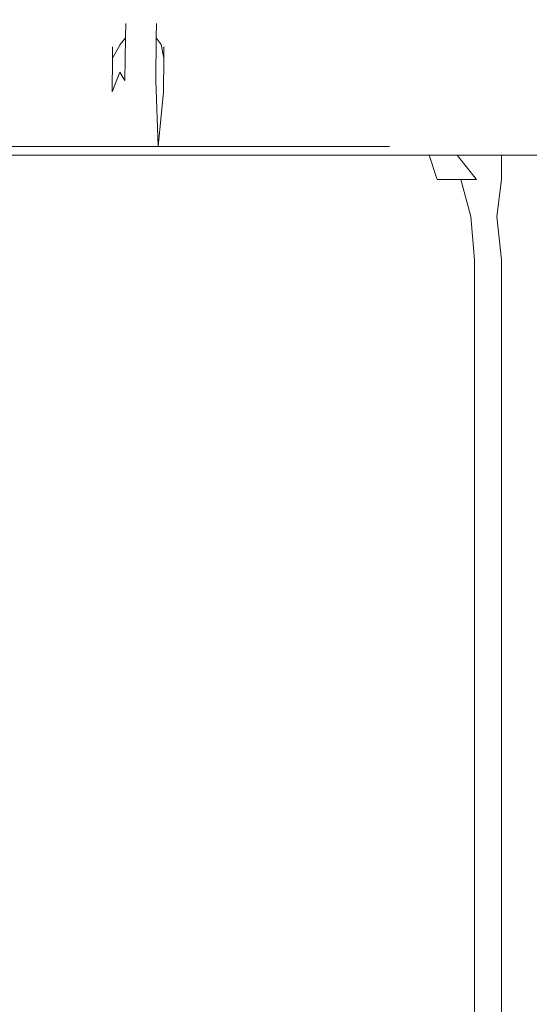
# Model space of a CAD drawing. Extents: x 0 to 1051, y -1000 to 0.
# Drawn here: x 1011 to 1018, y -986 to -972 of the extents above; entities that cross this region are included whole.
import ezdxf

# ---------------------------------------------------------------- set-up
doc = ezdxf.new("R2010")
doc.units = 0
doc.header["$MEASUREMENT"] = 0
doc.layers.add('CHROM', color=8, linetype='Continuous')

msp = doc.modelspace()

# ---------------------------------------------------------------- linework, layer by layer
at = {"layer": 'CHROM', "lineweight": 0}
for points, invisible_edges in [([(1012.697, -971.847, 7.778), (1012.775, -971.684, 7.783), (1012.772, -971.884, 5.552), (1012.695, -971.977, 5.615)], 15), ([(1012.697, -971.847, 13.015), (1012.695, -971.977, 15.177), (1012.772, -971.884, 15.24), (1012.775, -971.684, 13.008)], 13), ([(1012.697, -971.847, 7.778), (1012.697, -971.847, 10.396), (1012.775, -971.684, 10.396), (1012.775, -971.684, 7.783)], 15), ([(1012.697, -971.847, 13.015), (1012.775, -971.684, 13.008), (1012.775, -971.684, 10.396), (1012.697, -971.847, 10.396)], 15), ([(1012.993, -971.629, 7.826), (1012.99, -971.853, 5.599), (1012.772, -971.884, 5.552), (1012.775, -971.684, 7.783)], 11), ([(1012.993, -971.629, 12.967), (1012.775, -971.684, 13.008), (1012.772, -971.884, 15.24), (1012.99, -971.853, 15.194)], 13), ([(1012.993, -971.629, 7.826), (1012.775, -971.684, 7.783), (1012.775, -971.684, 10.396), (1012.993, -971.629, 10.396)], 13), ([(1012.993, -971.629, 12.967), (1012.993, -971.629, 10.396), (1012.775, -971.684, 10.396), (1012.775, -971.684, 13.008)], 11), ([(1012.993, -971.629, 7.826), (1013.208, -971.684, 7.873), (1013.206, -971.884, 5.705), (1012.99, -971.853, 5.599)], 15), ([(1012.993, -971.629, 12.967), (1012.99, -971.853, 15.194), (1013.206, -971.884, 15.087), (1013.208, -971.684, 12.918)], 15), ([(1012.993, -971.629, 7.826), (1012.993, -971.629, 10.396), (1013.208, -971.684, 10.396), (1013.208, -971.684, 7.873)], 15), ([(1012.993, -971.629, 12.967), (1013.208, -971.684, 12.918), (1013.208, -971.684, 10.396), (1012.993, -971.629, 10.396)], 15), ([(1013.275, -971.847, 7.898), (1013.275, -971.977, 5.819), (1013.206, -971.884, 5.705), (1013.208, -971.684, 7.873)], 9), ([(1013.275, -971.847, 12.894), (1013.208, -971.684, 12.918), (1013.206, -971.884, 15.087), (1013.275, -971.977, 14.972)], 13), ([(1013.275, -971.847, 7.898), (1013.208, -971.684, 7.873), (1013.208, -971.684, 10.396), (1013.275, -971.847, 10.396)], 13), ([(1013.275, -971.847, 12.894), (1013.275, -971.847, 10.396), (1013.208, -971.684, 10.396), (1013.208, -971.684, 12.918)], 11), ([(1012.697, -971.847, 7.778), (1012.695, -971.977, 5.615), (1012.587, -972.17, 5.538), (1012.588, -972.01, 7.777)], 15), ([(1012.697, -971.847, 13.015), (1012.588, -972.01, 13.015), (1012.587, -972.17, 15.255), (1012.695, -971.977, 15.177)], 11), ([(1012.697, -971.847, 7.778), (1012.588, -972.01, 7.777), (1012.588, -972.01, 10.396), (1012.697, -971.847, 10.396)], 15), ([(1012.697, -971.847, 13.015), (1012.697, -971.847, 10.396), (1012.588, -972.01, 10.396), (1012.588, -972.01, 13.015)], 15), ([(1012.69, -972.371, 4.364), (1012.695, -971.977, 5.615), (1012.772, -971.884, 5.552), (1012.763, -972.486, 4.083)], 15), ([(1012.69, -972.371, 16.428), (1012.763, -972.486, 16.709), (1012.772, -971.884, 15.24), (1012.695, -971.977, 15.177)], 15), ([(1012.983, -972.524, 4.058), (1012.763, -972.486, 4.083), (1012.772, -971.884, 5.552), (1012.99, -971.853, 5.599)], 13), ([(1012.983, -972.524, 16.733), (1012.99, -971.853, 15.194), (1012.772, -971.884, 15.24), (1012.763, -972.486, 16.709)], 15), ([(1012.983, -972.524, 4.058), (1012.99, -971.853, 5.599), (1013.206, -971.884, 5.705), (1013.201, -972.486, 4.241)], 15), ([(1012.983, -972.524, 16.733), (1013.201, -972.486, 16.551), (1013.206, -971.884, 15.087), (1012.99, -971.853, 15.194)], 15), ([(1013.273, -972.371, 4.583), (1013.201, -972.486, 4.241), (1013.206, -971.884, 5.705), (1013.275, -971.977, 5.819)], 15), ([(1013.273, -972.371, 16.21), (1013.275, -971.977, 14.972), (1013.206, -971.884, 15.087), (1013.201, -972.486, 16.551)], 11), ([(1013.275, -971.847, 7.898), (1013.275, -971.847, 10.396), (1013.315, -972.01, 10.396), (1013.314, -972.01, 7.927)], 11), ([(1013.275, -971.847, 7.898), (1013.314, -972.01, 7.927), (1013.311, -972.17, 5.788), (1013.275, -971.977, 5.819)], 9), ([(1013.275, -971.847, 12.894), (1013.314, -972.01, 12.865), (1013.315, -972.01, 10.396), (1013.275, -971.847, 10.396)], 13), ([(1013.275, -971.847, 12.894), (1013.275, -971.977, 14.972), (1013.311, -972.17, 15.003), (1013.314, -972.01, 12.865)], 11), ([(1012.276, -972.065, 7.752), (1012.588, -972.01, 7.777), (1012.587, -972.17, 5.538), (1012.274, -972.234, 5.467)], 13), ([(1012.276, -972.065, 13.04), (1012.274, -972.234, 15.324), (1012.587, -972.17, 15.255), (1012.588, -972.01, 13.015)], 11), ([(1012.276, -972.065, 7.752), (1012.276, -972.065, 10.396), (1012.588, -972.01, 10.396), (1012.588, -972.01, 7.777)], 11), ([(1012.276, -972.065, 13.04), (1012.588, -972.01, 13.015), (1012.588, -972.01, 10.396), (1012.276, -972.065, 10.396)], 13), ([(1012.69, -972.371, 4.364), (1012.582, -972.649, 4.056), (1012.587, -972.17, 5.538), (1012.695, -971.977, 5.615)], 15), ([(1012.69, -972.371, 16.428), (1012.695, -971.977, 15.177), (1012.587, -972.17, 15.255), (1012.582, -972.649, 16.735)], 15), ([(1013.273, -972.371, 4.583), (1013.275, -971.977, 5.819), (1013.311, -972.17, 5.788), (1013.31, -972.649, 4.312)], 15), ([(1013.273, -972.371, 16.21), (1013.31, -972.649, 16.48), (1013.311, -972.17, 15.003), (1013.275, -971.977, 14.972)], 15), ([(1013.443, -972.065, 7.99), (1013.433, -972.234, 5.865), (1013.311, -972.17, 5.788), (1013.314, -972.01, 7.927)], 15), ([(1013.443, -972.065, 12.802), (1013.314, -972.01, 12.865), (1013.311, -972.17, 15.003), (1013.433, -972.234, 14.928)], 15), ([(1013.443, -972.065, 7.99), (1013.314, -972.01, 7.927), (1013.315, -972.01, 10.396), (1013.45, -972.065, 10.396)], 15), ([(1013.443, -972.065, 12.802), (1013.45, -972.065, 10.396), (1013.315, -972.01, 10.396), (1013.314, -972.01, 12.865)], 15), ([(1011.43, -972.065, 7.702), (1011.43, -972.234, 5.382), (1010.999, -972.234, 5.371), (1010.999, -972.065, 7.697)], 15), ([(1011.43, -972.065, 7.702), (1010.999, -972.065, 7.697), (1010.999, -972.065, 10.396), (1011.43, -972.065, 10.396)], 15), ([(1011.43, -972.065, 13.089), (1011.43, -972.065, 10.396), (1010.999, -972.065, 10.396), (1010.999, -972.065, 13.096)], 15), ([(1011.43, -972.065, 13.089), (1010.999, -972.065, 13.096), (1010.999, -972.234, 15.421), (1011.43, -972.234, 15.411)], 15), ([(1011.43, -972.065, 7.702), (1011.857, -972.065, 7.721), (1011.856, -972.234, 5.413), (1011.43, -972.234, 5.382)], 15), ([(1011.43, -972.065, 7.702), (1011.43, -972.065, 10.396), (1011.857, -972.065, 10.396), (1011.857, -972.065, 7.721)], 15), ([(1011.43, -972.065, 13.089), (1011.43, -972.234, 15.411), (1011.856, -972.234, 15.378), (1011.857, -972.065, 13.071)], 15), ([(1011.43, -972.065, 13.089), (1011.857, -972.065, 13.071), (1011.857, -972.065, 10.396), (1011.43, -972.065, 10.396)], 15), ([(1012.276, -972.065, 7.752), (1012.274, -972.234, 5.467), (1011.856, -972.234, 5.413), (1011.857, -972.065, 7.721)], 15), ([(1012.276, -972.065, 13.04), (1011.857, -972.065, 13.071), (1011.856, -972.234, 15.378), (1012.274, -972.234, 15.324)], 15), ([(1012.276, -972.065, 7.752), (1011.857, -972.065, 7.721), (1011.857, -972.065, 10.396), (1012.276, -972.065, 10.396)], 15), ([(1012.276, -972.065, 13.04), (1012.276, -972.065, 10.396), (1011.857, -972.065, 10.396), (1011.857, -972.065, 13.071)], 15), ([(1012.271, -972.741, 3.902), (1012.274, -972.234, 5.467), (1012.587, -972.17, 5.538), (1012.582, -972.649, 4.056)], 11), ([(1012.271, -972.741, 16.889), (1012.582, -972.649, 16.735), (1012.587, -972.17, 15.255), (1012.274, -972.234, 15.324)], 15), ([(1013.43, -972.741, 4.296), (1013.31, -972.649, 4.312), (1013.311, -972.17, 5.788), (1013.433, -972.234, 5.865)], 15), ([(1013.43, -972.741, 16.495), (1013.433, -972.234, 14.928), (1013.311, -972.17, 15.003), (1013.31, -972.649, 16.48)], 11), ([(1013.443, -972.065, 7.99), (1013.628, -972.065, 8.076), (1013.62, -972.234, 6.005), (1013.433, -972.234, 5.865)], 15), ([(1013.443, -972.065, 12.802), (1013.433, -972.234, 14.928), (1013.62, -972.234, 14.787), (1013.628, -972.065, 12.716)], 15), ([(1013.443, -972.065, 7.99), (1013.45, -972.065, 10.396), (1013.637, -972.065, 10.396), (1013.628, -972.065, 8.076)], 15), ([(1013.443, -972.065, 12.802), (1013.628, -972.065, 12.716), (1013.637, -972.065, 10.396), (1013.45, -972.065, 10.396)], 15), ([(1013.832, -972.065, 8.17), (1013.852, -972.234, 6.171), (1013.62, -972.234, 6.005), (1013.628, -972.065, 8.076)], 15), ([(1013.832, -972.065, 12.622), (1013.628, -972.065, 12.716), (1013.62, -972.234, 14.787), (1013.852, -972.234, 14.621)], 15), ([(1013.832, -972.065, 8.17), (1013.628, -972.065, 8.076), (1013.637, -972.065, 10.396), (1013.838, -972.065, 10.396)], 15), ([(1013.832, -972.065, 12.622), (1013.838, -972.065, 10.396), (1013.637, -972.065, 10.396), (1013.628, -972.065, 12.716)], 15), ([(1013.832, -972.065, 8.17), (1013.838, -972.065, 10.396), (1014.037, -972.065, 10.396), (1014.035, -972.065, 8.272)], 15), ([(1013.832, -972.065, 8.17), (1014.035, -972.065, 8.272), (1014.094, -972.234, 6.357), (1013.852, -972.234, 6.171)], 15), ([(1013.832, -972.065, 12.622), (1013.852, -972.234, 14.621), (1014.094, -972.234, 14.434), (1014.035, -972.065, 12.52)], 15), ([(1013.832, -972.065, 12.622), (1014.035, -972.065, 12.52), (1014.037, -972.065, 10.396), (1013.838, -972.065, 10.396)], 15), ([(1014.217, -972.065, 8.381), (1014.312, -972.234, 6.562), (1014.094, -972.234, 6.357), (1014.035, -972.065, 8.272)], 15), ([(1014.217, -972.065, 8.381), (1014.035, -972.065, 8.272), (1014.037, -972.065, 10.396), (1014.218, -972.065, 10.396)], 15), ([(1014.217, -972.065, 12.41), (1014.035, -972.065, 12.52), (1014.094, -972.234, 14.434), (1014.312, -972.234, 14.23)], 15), ([(1014.217, -972.065, 12.41), (1014.218, -972.065, 10.396), (1014.037, -972.065, 10.396), (1014.035, -972.065, 12.52)], 15), ([(1014.217, -972.065, 8.381), (1014.218, -972.065, 10.396), (1014.376, -972.065, 10.396), (1014.374, -972.065, 8.497)], 15), ([(1014.217, -972.065, 8.381), (1014.374, -972.065, 8.497), (1014.504, -972.234, 6.788), (1014.312, -972.234, 6.562)], 15), ([(1014.217, -972.065, 12.41), (1014.312, -972.234, 14.23), (1014.504, -972.234, 14.004), (1014.374, -972.065, 12.296)], 15), ([(1014.217, -972.065, 12.41), (1014.374, -972.065, 12.296), (1014.376, -972.065, 10.396), (1014.218, -972.065, 10.396)], 15), ([(1014.501, -972.065, 8.616), (1014.671, -972.234, 7.04), (1014.504, -972.234, 6.788), (1014.374, -972.065, 8.497)], 15), ([(1014.501, -972.065, 8.616), (1014.374, -972.065, 8.497), (1014.376, -972.065, 10.396), (1014.506, -972.065, 10.396)], 15), ([(1014.501, -972.065, 12.175), (1014.374, -972.065, 12.296), (1014.504, -972.234, 14.004), (1014.671, -972.234, 13.752)], 15), ([(1014.501, -972.065, 12.175), (1014.506, -972.065, 10.396), (1014.376, -972.065, 10.396), (1014.374, -972.065, 12.296)], 15), ([(1014.501, -972.065, 8.616), (1014.506, -972.065, 10.396), (1014.827, -972.234, 10.396), (1014.816, -972.234, 8.612)], 15), ([(1014.501, -972.065, 8.616), (1014.816, -972.234, 8.612), (1014.939, -972.366, 7.403), (1014.671, -972.234, 7.04)], 15), ([(1014.501, -972.065, 12.175), (1014.671, -972.234, 13.752), (1014.939, -972.366, 13.388), (1014.816, -972.234, 12.179)], 15), ([(1014.501, -972.065, 12.175), (1014.816, -972.234, 12.179), (1014.827, -972.234, 10.396), (1014.506, -972.065, 10.396)], 15), ([(1011.429, -972.741, 3.804), (1010.999, -972.741, 3.793), (1010.999, -972.234, 5.371), (1011.43, -972.234, 5.382)], 15), ([(1011.429, -972.741, 16.987), (1011.43, -972.234, 15.411), (1010.999, -972.234, 15.421), (1010.999, -972.741, 16.999)], 15), ([(1011.429, -972.741, 3.804), (1011.43, -972.234, 5.382), (1011.856, -972.234, 5.413), (1011.854, -972.741, 3.84)], 15), ([(1011.429, -972.741, 16.987), (1011.854, -972.741, 16.952), (1011.856, -972.234, 15.378), (1011.43, -972.234, 15.411)], 15), ([(1012.271, -972.741, 3.902), (1011.854, -972.741, 3.84), (1011.856, -972.234, 5.413), (1012.274, -972.234, 5.467)], 15), ([(1012.271, -972.741, 16.889), (1012.274, -972.234, 15.324), (1011.856, -972.234, 15.378), (1011.854, -972.741, 16.952)], 15), ([(1013.43, -972.741, 4.296), (1013.433, -972.234, 5.865), (1013.62, -972.234, 6.005), (1013.638, -972.741, 4.433)], 15), ([(1013.43, -972.741, 16.495), (1013.638, -972.741, 16.358), (1013.62, -972.234, 14.787), (1013.433, -972.234, 14.928)], 15), ([(1013.938, -972.741, 4.626), (1013.638, -972.741, 4.433), (1013.62, -972.234, 6.005), (1013.852, -972.234, 6.171)], 15), ([(1013.938, -972.741, 16.166), (1013.852, -972.234, 14.621), (1013.62, -972.234, 14.787), (1013.638, -972.741, 16.358)], 15), ([(1013.938, -972.741, 4.626), (1013.852, -972.234, 6.171), (1014.094, -972.234, 6.357), (1014.276, -972.741, 4.862)], 15), ([(1013.938, -972.741, 16.166), (1014.276, -972.741, 15.929), (1014.094, -972.234, 14.434), (1013.852, -972.234, 14.621)], 15), ([(1014.596, -972.741, 5.135), (1014.276, -972.741, 4.862), (1014.094, -972.234, 6.357), (1014.312, -972.234, 6.562)], 15), ([(1014.596, -972.741, 15.657), (1014.312, -972.234, 14.23), (1014.094, -972.234, 14.434), (1014.276, -972.741, 15.929)], 15), ([(1014.596, -972.741, 5.135), (1014.312, -972.234, 6.562), (1014.504, -972.234, 6.788), (1014.904, -972.741, 5.465)], 15), ([(1014.596, -972.741, 15.657), (1014.904, -972.741, 15.328), (1014.504, -972.234, 14.004), (1014.312, -972.234, 14.23)], 15), ([(1015.204, -972.741, 5.872), (1014.904, -972.741, 5.465), (1014.504, -972.234, 6.788), (1014.671, -972.234, 7.04)], 15), ([(1015.204, -972.741, 14.919), (1014.671, -972.234, 13.752), (1014.504, -972.234, 14.004), (1014.904, -972.741, 15.328)], 15), ([(1015.204, -972.741, 5.872), (1014.671, -972.234, 7.04), (1014.939, -972.366, 7.403), (1015.437, -972.741, 6.718)], 15), ([(1015.204, -972.741, 14.919), (1015.437, -972.741, 14.075), (1014.939, -972.366, 13.388), (1014.671, -972.234, 13.752)], 15), ([(1015.54, -972.741, 8.357), (1015.437, -972.741, 6.718), (1014.939, -972.366, 7.403), (1014.816, -972.234, 8.612)], 15), ([(1015.54, -972.741, 8.357), (1014.816, -972.234, 8.612), (1014.827, -972.234, 10.396), (1015.559, -972.741, 10.396)], 15), ([(1015.54, -972.741, 12.434), (1015.559, -972.741, 10.396), (1014.827, -972.234, 10.396), (1014.816, -972.234, 12.179)], 15), ([(1015.54, -972.741, 12.434), (1014.816, -972.234, 12.179), (1014.939, -972.366, 13.388), (1015.437, -972.741, 14.075)], 15), ([(1012.69, -972.371, 4.364), (1012.763, -972.486, 4.083), (1012.648, -973.418, 2.777), (1012.582, -972.649, 4.056)], 6), ([(1012.69, -972.371, 16.428), (1012.582, -972.649, 16.735), (1012.648, -973.418, 18.014), (1012.763, -972.486, 16.709)], 15), ([(1013.273, -972.371, 4.583), (1013.31, -972.649, 4.312), (1013.235, -973.418, 2.941), (1013.201, -972.486, 4.241)], 15), ([(1013.273, -972.371, 16.21), (1013.201, -972.486, 16.551), (1013.235, -973.418, 17.85), (1013.31, -972.649, 16.48)], 13), ([(1012.983, -972.524, 4.058), (1012.972, -973.418, 2.862), (1012.648, -973.418, 2.777), (1012.763, -972.486, 4.083)], 13), ([(1012.983, -972.524, 16.733), (1012.763, -972.486, 16.709), (1012.648, -973.418, 18.014), (1012.972, -973.418, 17.93)], 11), ([(1012.983, -972.524, 4.058), (1013.201, -972.486, 4.241), (1013.235, -973.418, 2.941), (1012.972, -973.418, 2.862)], 11), ([(1012.983, -972.524, 16.733), (1012.972, -973.418, 17.93), (1013.235, -973.418, 17.85), (1013.201, -972.486, 16.551)], 13), ([(1012.271, -972.741, 3.902), (1012.582, -972.649, 4.056), (1012.648, -973.418, 2.777), (1012.266, -973.418, 2.697)], 11), ([(1012.271, -972.741, 16.889), (1012.266, -973.418, 18.095), (1012.648, -973.418, 18.014), (1012.582, -972.649, 16.735)], 13), ([(1013.43, -972.741, 4.296), (1013.43, -973.418, 3.007), (1013.235, -973.418, 2.941), (1013.31, -972.649, 4.312)], 13), ([(1013.43, -972.741, 16.495), (1013.31, -972.649, 16.48), (1013.235, -973.418, 17.85), (1013.43, -973.418, 17.784)], 9), ([(1011.429, -972.741, 3.804), (1011.427, -973.418, 2.599), (1010.999, -973.418, 2.591), (1010.999, -972.741, 3.793)], 13), ([(1011.429, -972.741, 16.987), (1010.999, -972.741, 16.999), (1010.999, -973.418, 18.202), (1011.427, -973.418, 18.192)], 11), ([(1011.429, -972.741, 3.804), (1011.854, -972.741, 3.84), (1011.851, -973.418, 2.633), (1011.427, -973.418, 2.599)], 11), ([(1011.429, -972.741, 16.987), (1011.427, -973.418, 18.192), (1011.851, -973.418, 18.158), (1011.854, -972.741, 16.952)], 13), ([(1012.271, -972.741, 3.902), (1012.266, -973.418, 2.697), (1011.851, -973.418, 2.633), (1011.854, -972.741, 3.84)], 13), ([(1012.271, -972.741, 16.889), (1011.854, -972.741, 16.952), (1011.851, -973.418, 18.158), (1012.266, -973.418, 18.095)], 11), ([(1013.43, -972.741, 4.296), (1013.638, -972.741, 4.433), (1013.667, -973.418, 3.112), (1013.43, -973.418, 3.007)], 11), ([(1013.43, -972.741, 16.495), (1013.43, -973.418, 17.784), (1013.667, -973.418, 17.679), (1013.638, -972.741, 16.358)], 13), ([(1013.938, -972.741, 4.626), (1014.058, -973.418, 3.307), (1013.667, -973.418, 3.112), (1013.638, -972.741, 4.433)], 13), ([(1013.938, -972.741, 16.166), (1013.638, -972.741, 16.358), (1013.667, -973.418, 17.679), (1014.058, -973.418, 17.485)], 11), ([(1013.938, -972.741, 4.626), (1014.276, -972.741, 4.862), (1014.52, -973.418, 3.576), (1014.058, -973.418, 3.307)], 11), ([(1013.938, -972.741, 16.166), (1014.058, -973.418, 17.485), (1014.52, -973.418, 17.216), (1014.276, -972.741, 15.929)], 13), ([(1014.596, -972.741, 5.135), (1014.976, -973.418, 3.903), (1014.52, -973.418, 3.576), (1014.276, -972.741, 4.862)], 13), ([(1014.596, -972.741, 15.657), (1014.276, -972.741, 15.929), (1014.52, -973.418, 17.216), (1014.976, -973.418, 16.889)], 11), ([(1014.596, -972.741, 5.135), (1014.904, -972.741, 5.465), (1015.437, -973.418, 4.333), (1014.976, -973.418, 3.903)], 11), ([(1014.596, -972.741, 15.657), (1014.976, -973.418, 16.889), (1015.437, -973.418, 16.46), (1014.904, -972.741, 15.328)], 13), ([(1015.204, -972.741, 5.872), (1015.919, -973.418, 4.908), (1015.437, -973.418, 4.333), (1014.904, -972.741, 5.465)], 13), ([(1015.204, -972.741, 14.919), (1014.904, -972.741, 15.328), (1015.437, -973.418, 16.46), (1015.919, -973.418, 15.883)], 11), ([(1015.204, -972.741, 5.872), (1015.437, -972.741, 6.718), (1016.301, -973.418, 6.001), (1015.919, -973.418, 4.908)], 11), ([(1015.204, -972.741, 14.919), (1015.919, -973.418, 15.883), (1016.301, -973.418, 14.791), (1015.437, -972.741, 14.075)], 13), ([(1015.54, -972.741, 8.357), (1016.468, -973.418, 7.978), (1016.301, -973.418, 6.001), (1015.437, -972.741, 6.718)], 13), ([(1015.54, -972.741, 12.434), (1015.437, -972.741, 14.075), (1016.301, -973.418, 14.791), (1016.468, -973.418, 12.814)], 11), ([(1015.54, -972.741, 8.357), (1015.559, -972.741, 10.396), (1016.497, -973.418, 10.396), (1016.468, -973.418, 7.978)], 11), ([(1015.54, -972.741, 12.434), (1016.468, -973.418, 12.814), (1016.497, -973.418, 10.396), (1015.559, -972.741, 10.396)], 13), ([(1017.182, -973.418, 7.439), (1004.984, -973.418, 1.372), (1004.984, -973.418, 7.439), (1017.182, -973.418, 7.439)], 15), ([(1017.182, -973.418, 7.439), (1005.476, -973.418, 0.886), (1004.984, -973.418, 1.372), (1017.182, -973.418, 7.439)], 15), ([(1004.984, -973.418, 7.439), (1017.182, -973.418, 18.859), (1017.182, -973.418, 7.439), (1004.984, -973.418, 7.439)], 15), ([(1005.03, -973.418, 19.092), (1017.182, -973.418, 18.859), (1004.984, -973.418, 7.439), (1005.03, -973.418, 19.092)], 15), ([(1016.69, -973.418, 19.345), (1005.03, -973.418, 19.092), (1005.24, -973.418, 19.298), (1016.69, -973.418, 19.345)], 15), ([(1017.182, -973.418, 18.859), (1005.03, -973.418, 19.092), (1016.69, -973.418, 19.345), (1017.182, -973.418, 18.859)], 15), ([(1016.69, -973.418, 19.345), (1005.24, -973.418, 19.298), (1005.476, -973.418, 19.345), (1016.69, -973.418, 19.345)], 15), ([(1005.442, -973.541, 19.682), (1016.724, -973.541, 19.682), (1016.69, -973.418, 19.345), (1005.476, -973.418, 19.345)], 15), ([(1005.476, -973.418, 0.886), (1018.079, -973.418, 0.886), (1018.079, -973.541, 0.546), (1005.442, -973.541, 0.548)], 11), ([(1005.476, -973.418, 0.886), (1018.079, -973.418, 6.553), (1018.079, -973.418, 0.886), (1005.476, -973.418, 0.886)], 15), ([(1005.476, -973.418, 0.886), (1017.182, -973.418, 7.439), (1018.079, -973.418, 6.553), (1005.476, -973.418, 0.886)], 15), ([(1017.051, -973.418, 19.215), (1016.69, -973.418, 19.345), (1016.926, -973.418, 19.298), (1017.051, -973.418, 19.215)], 15), ([(1017.182, -973.418, 18.859), (1016.69, -973.418, 19.345), (1017.051, -973.418, 19.215), (1017.182, -973.418, 18.859)], 15), ([(1016.926, -973.418, 19.298), (1016.69, -973.418, 19.345), (1016.724, -973.541, 19.682), (1017.058, -973.541, 19.612)], 11), ([(1017.051, -973.418, 19.215), (1016.926, -973.418, 19.298), (1017.058, -973.541, 19.612), (1017.295, -973.541, 19.456)], 15), ([(1017.182, -973.418, 18.859), (1017.051, -973.418, 19.215), (1017.135, -973.418, 19.092), (1017.182, -973.418, 18.859)], 15), ([(1017.135, -973.418, 19.092), (1017.051, -973.418, 19.215), (1017.295, -973.541, 19.456), (1017.454, -973.541, 19.222)], 15), ([(1017.182, -973.418, 18.859), (1017.135, -973.418, 19.092), (1017.454, -973.541, 19.222), (1017.524, -973.541, 18.891)], 11), ([(1017.525, -973.541, 7.439), (1018.079, -973.541, 6.892), (1018.079, -973.418, 6.553), (1017.182, -973.418, 7.439)], 14), ([(1017.524, -973.541, 18.891), (1017.525, -973.541, 7.439), (1017.182, -973.418, 7.439), (1017.182, -973.418, 18.859)], 15), ([(1018.079, -973.418, 0.886), (1018.079, -973.418, 6.553), (1025.098, -973.418, 6.553), (1025.098, -973.418, 0.886)], 15), ([(1018.079, -973.418, 6.553), (1018.079, -973.541, 6.892), (1025.098, -973.541, 6.892), (1025.098, -973.418, 6.553)], 15), ([(1018.079, -973.541, 0.546), (1018.079, -973.418, 0.886), (1025.098, -973.418, 0.886), (1025.098, -973.541, 0.546)], 15), ([(1005.413, -973.888, 19.969), (1016.752, -973.888, 19.969), (1016.724, -973.541, 19.682), (1005.442, -973.541, 19.682)], 11), ([(1005.442, -973.541, 0.548), (1018.079, -973.541, 0.546), (1018.079, -973.888, 0.26), (1005.413, -973.888, 0.261)], 15), ([(1017.058, -973.541, 19.612), (1016.724, -973.541, 19.682), (1016.752, -973.888, 19.969), (1017.171, -973.888, 19.881)], 15), ([(1017.295, -973.541, 19.456), (1017.058, -973.541, 19.612), (1017.171, -973.888, 19.881), (1017.504, -973.888, 19.662)], 9), ([(1017.454, -973.541, 19.222), (1017.295, -973.541, 19.456), (1017.504, -973.888, 19.662), (1017.726, -973.888, 19.333)], 11), ([(1017.524, -973.541, 18.891), (1017.454, -973.541, 19.222), (1017.726, -973.888, 19.333), (1017.814, -973.888, 18.92)], 13), ([(1017.814, -973.888, 18.92), (1017.816, -973.888, 7.439), (1017.525, -973.541, 7.439), (1017.524, -973.541, 18.891)], 11), ([(1017.816, -973.888, 7.439), (1018.079, -973.888, 7.179), (1018.079, -973.541, 6.892), (1017.525, -973.541, 7.439)], 13), ([(1018.079, -973.888, 0.26), (1018.079, -973.541, 0.546), (1025.098, -973.541, 0.546), (1025.098, -973.888, 0.26)], 13), ([(1018.079, -973.541, 6.892), (1018.079, -973.888, 7.179), (1025.098, -973.888, 7.179), (1025.098, -973.541, 6.892)], 7), ([(1005.394, -974.408, 20.161), (1016.771, -974.408, 20.161), (1016.752, -973.888, 19.969), (1005.413, -973.888, 19.969)], 15), ([(1005.413, -973.888, 0.261), (1018.079, -973.888, 0.26), (1018.079, -974.408, 0.067), (1005.394, -974.408, 0.068)], 15), ([(1017.171, -973.888, 19.881), (1016.752, -973.888, 19.969), (1016.771, -974.408, 20.161), (1017.247, -974.408, 20.064)], 15), ([(1017.504, -973.888, 19.662), (1017.171, -973.888, 19.881), (1017.247, -974.408, 20.064), (1017.645, -974.408, 19.802)], 15), ([(1017.726, -973.888, 19.333), (1017.504, -973.888, 19.662), (1017.645, -974.408, 19.802), (1017.911, -974.408, 19.409)], 13), ([(1017.814, -973.888, 18.92), (1017.726, -973.888, 19.333), (1017.911, -974.408, 19.409), (1018.009, -974.408, 18.939)], 15), ([(1018.009, -974.408, 18.939), (1018.011, -974.408, 7.439), (1017.816, -973.888, 7.439), (1017.814, -973.888, 18.92)], 15), ([(1017.816, -973.888, 7.439), (1018.011, -974.408, 7.439), (1018.079, -973.888, 7.179), (1017.816, -973.888, 7.439)], 13), ([(1018.079, -973.888, 7.179), (1018.011, -974.408, 7.439), (1025.098, -974.408, 7.372), (1025.098, -973.888, 7.179)], 15), ([(1018.079, -974.408, 0.067), (1018.079, -973.888, 0.26), (1025.098, -973.888, 0.26), (1025.098, -974.408, 0.067)], 15), ([(1005.387, -975.02, 20.23), (1016.778, -975.02, 20.23), (1016.771, -974.408, 20.161), (1005.394, -974.408, 20.161)], 15), ([(1005.394, -974.408, 0.068), (1018.079, -974.408, 0.067), (1018.079, -975.02, 0), (1005.387, -975.02, 0)], 15), ([(1017.247, -974.408, 20.064), (1016.771, -974.408, 20.161), (1016.778, -975.02, 20.23), (1017.276, -975.02, 20.133)], 15), ([(1017.645, -974.408, 19.802), (1017.247, -974.408, 20.064), (1017.276, -975.02, 20.133), (1017.698, -975.02, 19.854)], 15), ([(1017.911, -974.408, 19.409), (1017.645, -974.408, 19.802), (1017.698, -975.02, 19.854), (1017.98, -975.02, 19.437)], 13), ([(1018.009, -974.408, 18.939), (1017.911, -974.408, 19.409), (1017.98, -975.02, 19.437), (1018.079, -975.02, 18.946)], 15), ([(1018.079, -975.02, 18.946), (1018.079, -975.02, 7.439), (1018.011, -974.408, 7.439), (1018.009, -974.408, 18.939)], 13), ([(1018.011, -974.408, 7.439), (1018.079, -975.02, 7.439), (1025.098, -975.02, 7.439), (1025.098, -974.408, 7.372)], 15), ([(1018.079, -975.02, 0), (1018.079, -974.408, 0.067), (1025.098, -974.408, 0.067), (1025.098, -975.02, 0)], 15), ([(1005.387, -985.824, 20.23), (1016.778, -985.824, 20.23), (1016.778, -975.02, 20.23), (1005.387, -975.02, 20.23)], 15), ([(1005.387, -975.02, 0), (1018.079, -975.02, 0), (1018.079, -985.824, 0), (1005.387, -985.824, 0)], 15), ([(1017.276, -985.824, 20.133), (1017.276, -975.02, 20.133), (1016.778, -975.02, 20.23), (1016.778, -985.824, 20.23)], 15), ([(1017.698, -985.824, 19.854), (1017.698, -975.02, 19.854), (1017.276, -975.02, 20.133), (1017.276, -985.824, 20.133)], 14), ([(1017.98, -985.824, 19.437), (1017.98, -975.02, 19.437), (1017.698, -975.02, 19.854), (1017.698, -985.824, 19.854)], 15), ([(1018.079, -985.824, 18.946), (1018.079, -975.02, 18.946), (1017.98, -975.02, 19.437), (1017.98, -985.824, 19.437)], 15), ([(1018.079, -985.824, 7.439), (1018.079, -975.02, 7.439), (1018.079, -975.02, 18.946), (1018.079, -985.824, 18.946)], 14), ([(1018.079, -975.02, 7.439), (1018.079, -985.824, 7.439), (1025.098, -985.824, 7.439), (1025.098, -975.02, 7.439)], 15), ([(1018.079, -985.824, 0), (1018.079, -975.02, 0), (1025.098, -975.02, 0), (1025.098, -985.824, 0)], 15)]:
    msp.add_3dface(points, dxfattribs=dict(at, invisible_edges=invisible_edges))

doc.saveas('drawing.dxf')
